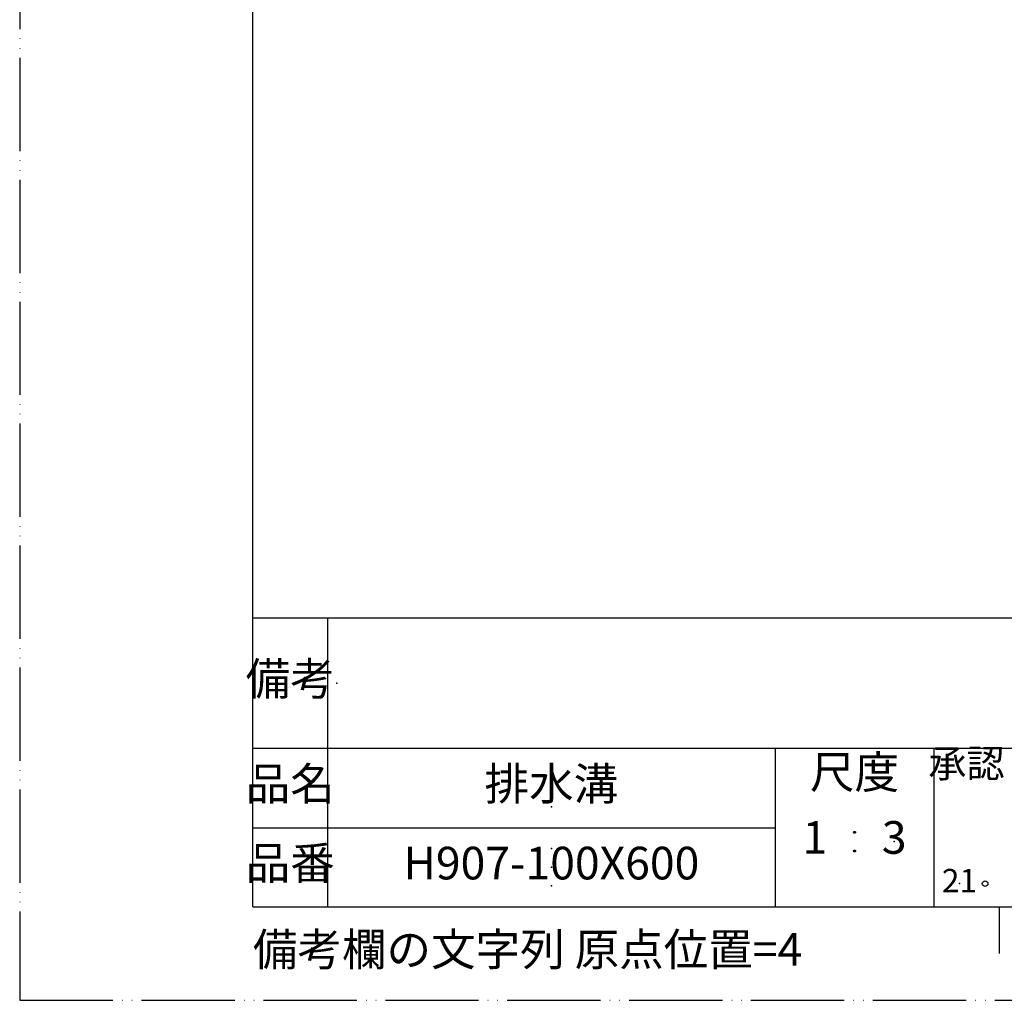
# Model space of a CAD drawing. Units: millimetres. Extents: x 0 to 630, y 0 to 891.
# Drawn here: x 0 to 317, y 0 to 315 of the extents above; entities that cross this region are included whole.
import ezdxf

# ---------------------------------------------------------------- set-up
doc = ezdxf.new("R2010")
doc.units = ezdxf.units.MM
doc.linetypes.add('DOT_CENTER', pattern=[14, 12, -1, 0, -1])
doc.linetypes.add('PHANTOM', pattern=[13, 10, -1, 0, -1, 0, -1])
doc.layers.add('1', color=7, linetype='Continuous')
doc.styles.add('CONVERTER_11', font='MS Mincho.ttf', dxfattribs={"width": 0.89})
doc.styles.add('CONVERTER_12', font='txt.shx', dxfattribs={"width": 0.9})

# ---------------------------------------------------------------- blocks, each defined once
blk = doc.blocks.new('開示A4')
at = {"layer": '1', "color": 4, "linetype": 'PHANTOM'}
for p, q in [((0, 297), (0, 0)), ((0, 0), (210, 0))]:
    blk.add_line(p, q, dxfattribs=at)
at = {"layer": '1', "color": 7, "linetype": 'Continuous'}
for p, q in [((25, 10), (25, 148.5)), ((25, 41), (200, 41)), ((200, 27), (25, 27)), ((25, 10), (105, 10)), ((105, 10), (200, 10))]:
    blk.add_line(p, q, dxfattribs=at)
at = {"layer": '1', "color": 2, "linetype": 'Continuous'}
for p, q in [((33, 41), (33, 27)), ((33, 27), (33, 10)), ((81, 27), (81, 10)), ((98, 27), (98, 10)), ((25, 18.5), (81, 18.5)), ((105, 10), (105, 5))]:
    blk.add_line(p, q, dxfattribs=at)
at = {"layer": '1', "color": 7, "linetype": 'DOT_CENTER'}
for centre in [(89.5, 18), (89.5, 16)]:
    blk.add_circle(centre, 0.1, dxfattribs=at)
at = {"layer": '1', "color": 7, "linetype": 'Continuous'}
blk.add_circle((103.5, 12.5), 0.3, dxfattribs=at)
at = {"layer": '1', "color": 4}
for p in [(34, 34), (57, 24.75), (57, 22.75), (57, 20.75), (85.25, 17), (93.75, 17), (57, 16.25), (57, 14.25), (57, 12.25), (100.75, 12.5)]:
    blk.add_point(p, dxfattribs=at)
at = {"layer": '1', "color": 2, "attachment_point": 5, "style": 'CONVERTER_11'}
for s, insert, char_height, line_spacing_factor in [('備考', (29, 34), 3.5, 0.454545), ('尺度', (89.5, 24), 3.5, 0.545455), ('承認', (101.5, 25), 3, 0.590909), ('品名', (29, 22.75), 3.5, 0.727273), ('品番', (29, 14.25), 3.5, 0.727273)]:
    blk.add_mtext(s, dxfattribs=dict(at, insert=insert, char_height=char_height, line_spacing_factor=line_spacing_factor))
at = {"layer": '1', "color": 250, "insert": (25, 5), "char_height": 3.5, "attachment_point": 4, "line_spacing_factor": 0.545455, "style": 'CONVERTER_11'}
blk.add_mtext('備考欄の文字列 原点位置=4', dxfattribs=at)

msp = doc.modelspace()

# ---------------------------------------------------------------- block references
at = {"layer": '1', "xscale": 3, "yscale": 3, "zscale": 3}
msp.add_blockref('開示A4', (0, 0), dxfattribs=at)

# ---------------------------------------------------------------- texts
at = {"layer": '1', "color": 7, "insert": (171, 68.25), "char_height": 10.5, "attachment_point": 5, "style": 'CONVERTER_11'}
msp.add_mtext('排水溝', dxfattribs=at)
at = {"layer": '1', "color": 7, "attachment_point": 5, "line_spacing_factor": 0.720288, "style": 'CONVERTER_12'}
for s, insert, char_height in [('1', (255.75, 51), 10.5), ('3', (281.25, 51), 10.5), ('H907-100X600', (171, 42.75), 10.5), ('21', (302.25, 37.5), 7.5)]:
    msp.add_mtext(s, dxfattribs=dict(at, insert=insert, char_height=char_height))

doc.saveas('drawing.dxf')
